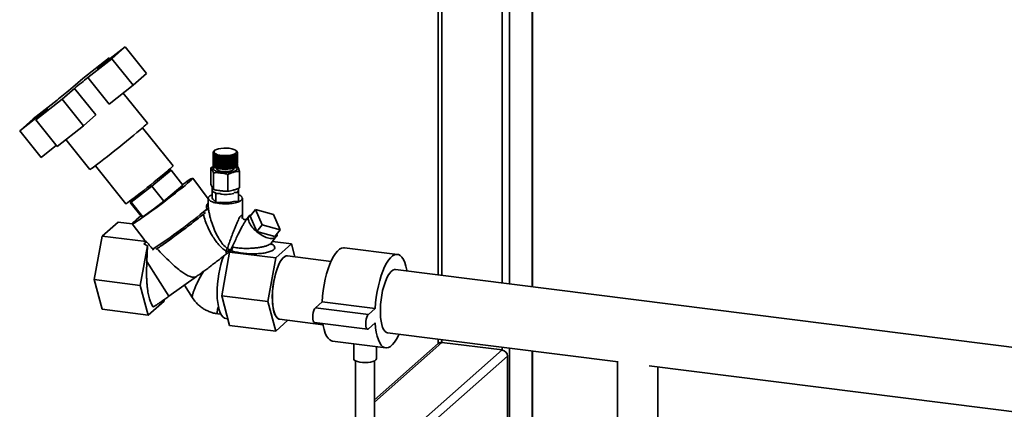
# Paper-space layout 'Blatt1' of a CAD drawing. Units: millimetres. Extents: x 0 to 5940, y 0 to 4200.
# Drawn here: x 4122 to 4643, y 1056 to 1262 of the extents above; entities that cross this region are included whole.
import ezdxf

# ---------------------------------------------------------------- set-up
doc = ezdxf.new("R2010")
doc.units = ezdxf.units.MM
doc.header["$LTSCALE"] = 10

psp = doc.layouts.new('Blatt1')

# ---------------------------------------------------------------- linework, layer by layer
at = {"color": 7, "linetype": 'Continuous', "lineweight": 35}
for p, q in [((4343.64, 1727.56), (4343.64, 1127.12)), ((4345.58, 1126.87), (4345.58, 1727.32)), ((4377.39, 1122.87), (4377.39, 1723.31)), ((4381.25, 1122.38), (4381.25, 1722.83)), ((4393.28, 1120.87), (4393.28, 1721.31)), ((4393.47, 1120.84), (4393.47, 1721.29)), ((4178.18, 1247.43), (4165.49, 1237.51)), ((4171.11, 1241.19), (4178.18, 1247.43)), ((4178.18, 1247.43), (4189.45, 1233.4)), ((4169.64, 1241.64), (4155.74, 1230.78)), ((4158.41, 1231.27), (4171.11, 1241.19)), ((4163.18, 1235.95), (4169.64, 1241.64)), ((4169.64, 1241.64), (4170.08, 1241.1)), ((4171.11, 1241.19), (4182.37, 1227.16)), ((4182.37, 1227.16), (4189.45, 1233.4)), ((4155.74, 1230.78), (4149.28, 1225.08)), ((4169.68, 1217.24), (4158.41, 1231.27)), ((4144.89, 1219.82), (4151.35, 1225.51)), ((4162.61, 1211.48), (4151.35, 1225.51)), ((4169.68, 1217.24), (4182.37, 1227.16)), ((4189.93, 1207.11), (4177.12, 1223.06)), ((4142.21, 1219.32), (4129.52, 1209.4)), ((4130.99, 1208.95), (4144.89, 1219.82)), ((4144.89, 1219.82), (4156.16, 1205.79)), ((4122.45, 1203.17), (4135.14, 1213.09)), ((4137.44, 1214.65), (4130.99, 1208.95)), ((4135.14, 1213.09), (4135.36, 1212.81)), ((4129.52, 1209.4), (4122.45, 1203.17)), ((4130.99, 1208.95), (4142.25, 1194.92)), ((4156.16, 1205.79), (4162.61, 1211.48)), ((4122.45, 1203.17), (4133.71, 1189.13)), ((4142.25, 1194.92), (4156.16, 1205.79)), ((4203.47, 1184.65), (4187.37, 1204.7)), ((4146.83, 1198.49), (4159.52, 1182.69)), ((4133.71, 1189.13), (4141.82, 1195.47)), ((4224.59, 1191.55), (4224.59, 1186.36)), ((4224.59, 1191.5), (4224.64, 1191.55)), ((4224.64, 1191.51), (4224.59, 1191.46)), ((4224.59, 1186.31), (4224.59, 1191.5)), ((4224.59, 1191.46), (4224.59, 1186.28)), ((4224.6, 1191.71), (4224.65, 1191.76)), ((4224.65, 1191.72), (4224.6, 1191.68)), ((4224.6, 1191.68), (4224.6, 1191.71)), ((4224.64, 1191.55), (4224.64, 1191.51)), ((4224.64, 1191.51), (4224.64, 1191.55)), ((4224.65, 1191.76), (4224.65, 1191.72)), ((4224.72, 1191.93), (4224.67, 1191.89)), ((4224.68, 1191.92), (4224.73, 1191.97)), ((4224.68, 1191.9), (4224.68, 1191.92)), ((4224.73, 1191.97), (4224.72, 1191.93)), ((4224.85, 1192.14), (4224.8, 1192.1)), ((4224.82, 1192.13), (4224.87, 1192.17)), ((4224.82, 1192.12), (4224.82, 1192.13)), ((4224.87, 1192.17), (4224.85, 1192.14)), ((4225.04, 1192.34), (4224.99, 1192.3)), ((4225.03, 1192.34), (4225.07, 1192.37)), ((4225.47, 1192.73), (4225.05, 1192.36)), ((4237.17, 1192.31), (4236.7, 1192.73)), ((4237.18, 1192.3), (4237.23, 1192.26)), ((4237.21, 1192.27), (4237.18, 1192.3)), ((4237.26, 1192.23), (4237.21, 1192.27)), ((4237.23, 1192.26), (4237.23, 1192.25)), ((4237.36, 1192.1), (4237.41, 1192.05)), ((4237.38, 1192.06), (4237.36, 1192.1)), ((4237.43, 1192.02), (4237.38, 1192.06)), ((4237.41, 1192.05), (4237.41, 1192.04)), ((4237.48, 1191.89), (4237.53, 1191.85)), ((4237.49, 1191.86), (4237.48, 1191.89)), ((4237.54, 1191.81), (4237.49, 1191.86)), ((4237.52, 1191.44), (4237.53, 1191.47)), ((4237.57, 1191.39), (4237.52, 1191.44)), ((4237.53, 1191.85), (4237.53, 1191.82)), ((4237.53, 1191.68), (4237.58, 1191.63)), ((4237.53, 1191.65), (4237.53, 1191.68)), ((4237.58, 1191.6), (4237.53, 1191.65)), ((4237.53, 1191.47), (4237.57, 1191.42)), ((4237.53, 1191.43), (4237.53, 1191.47)), ((4237.57, 1191.42), (4237.57, 1186.24)), ((4237.57, 1186.2), (4237.57, 1191.39)), ((4237.58, 1191.63), (4237.58, 1191.6)), ((4237.59, 1186.36), (4237.59, 1191.55)), ((4224.59, 1186.31), (4224.59, 1186.31)), ((4224.63, 1191.29), (4224.68, 1191.33)), ((4224.63, 1186.1), (4224.63, 1191.29)), ((4224.7, 1191.3), (4224.65, 1191.25)), ((4224.65, 1191.25), (4224.65, 1186.07)), ((4224.68, 1191.33), (4224.7, 1191.3)), ((4224.68, 1191.29), (4224.68, 1191.33)), ((4224.74, 1191.08), (4224.79, 1191.13)), ((4224.74, 1185.89), (4224.74, 1191.08)), ((4224.81, 1191.09), (4224.77, 1191.04)), ((4224.77, 1191.04), (4224.77, 1185.86)), ((4224.79, 1191.13), (4224.81, 1191.09)), ((4224.79, 1191.07), (4224.79, 1191.13)), ((4224.91, 1190.87), (4224.96, 1190.92)), ((4224.91, 1185.69), (4224.91, 1190.87)), ((4224.99, 1190.89), (4224.94, 1190.84)), ((4224.94, 1190.84), (4224.94, 1185.65)), ((4224.96, 1190.92), (4224.99, 1190.89)), ((4224.96, 1190.86), (4224.96, 1190.92)), ((4225.14, 1190.67), (4225.19, 1190.73)), ((4225.14, 1185.49), (4225.14, 1190.67)), ((4225.23, 1190.7), (4225.18, 1190.64)), ((4225.18, 1190.64), (4225.18, 1185.46)), ((4225.19, 1190.73), (4225.23, 1190.7)), ((4225.19, 1190.65), (4225.19, 1190.73)), ((4225.43, 1190.48), (4225.47, 1190.54)), ((4225.43, 1185.3), (4225.43, 1190.48)), ((4225.47, 1190.54), (4225.52, 1190.51)), ((4225.47, 1185.31), (4225.47, 1190.54)), ((4225.52, 1190.51), (4225.48, 1190.45)), ((4225.48, 1190.45), (4225.48, 1185.27)), ((4225.77, 1190.3), (4225.81, 1190.36)), ((4225.77, 1185.12), (4225.77, 1190.3)), ((4225.81, 1190.36), (4225.87, 1190.33)), ((4225.81, 1185.13), (4225.81, 1190.36)), ((4225.87, 1190.33), (4225.83, 1190.28)), ((4225.83, 1190.28), (4225.83, 1185.09)), ((4226.16, 1190.14), (4226.2, 1190.19)), ((4226.16, 1184.95), (4226.16, 1190.14)), ((4226.2, 1190.19), (4226.26, 1190.17)), ((4226.2, 1184.96), (4226.2, 1190.19)), ((4226.26, 1190.17), (4226.23, 1190.11)), ((4226.23, 1190.11), (4226.23, 1184.92)), ((4226.6, 1189.98), (4226.63, 1190.04)), ((4226.6, 1184.8), (4226.6, 1189.98)), ((4226.63, 1190.04), (4226.71, 1190.02)), ((4226.63, 1184.81), (4226.63, 1190.04)), ((4226.71, 1190.02), (4226.67, 1189.96)), ((4226.67, 1189.96), (4226.67, 1184.77)), ((4227.08, 1189.84), (4227.11, 1189.9)), ((4227.08, 1184.66), (4227.08, 1189.84)), ((4227.11, 1189.9), (4227.19, 1189.88)), ((4227.11, 1184.67), (4227.11, 1189.9)), ((4227.19, 1189.88), (4227.16, 1189.82)), ((4227.16, 1189.82), (4227.16, 1184.64)), ((4227.6, 1189.72), (4227.63, 1189.78)), ((4227.6, 1184.53), (4227.6, 1189.72)), ((4227.63, 1189.78), (4227.72, 1189.76)), ((4227.63, 1184.55), (4227.63, 1189.78)), ((4227.72, 1189.76), (4227.69, 1189.7)), ((4227.69, 1189.7), (4227.69, 1184.52)), ((4228.16, 1189.61), (4228.18, 1189.68)), ((4228.16, 1184.43), (4228.16, 1189.61)), ((4228.18, 1189.68), (4228.27, 1189.66)), ((4228.18, 1184.44), (4228.18, 1189.68)), ((4228.27, 1189.66), (4228.25, 1189.6)), ((4228.25, 1189.6), (4228.25, 1184.41)), ((4228.74, 1189.53), (4228.76, 1189.59)), ((4228.74, 1184.34), (4228.74, 1189.53)), ((4228.76, 1184.36), (4228.76, 1189.59)), ((4228.85, 1189.58), (4228.84, 1189.52)), ((4228.84, 1189.52), (4228.84, 1184.33)), ((4229.35, 1189.46), (4229.36, 1189.52)), ((4229.35, 1184.28), (4229.35, 1189.46)), ((4229.36, 1189.52), (4229.46, 1189.52)), ((4229.36, 1184.29), (4229.36, 1189.52)), ((4229.46, 1189.52), (4229.44, 1189.45)), ((4229.44, 1189.45), (4229.44, 1184.27)), ((4229.97, 1189.41), (4229.98, 1189.48)), ((4229.97, 1184.23), (4229.97, 1189.41)), ((4229.98, 1189.48), (4230.08, 1189.47)), ((4229.98, 1184.25), (4229.98, 1189.48)), ((4230.08, 1189.47), (4230.07, 1189.41)), ((4230.07, 1189.41), (4230.07, 1184.22)), ((4230.6, 1189.39), (4230.61, 1189.45)), ((4230.6, 1184.2), (4230.6, 1189.39)), ((4230.61, 1189.45), (4230.71, 1189.45)), ((4230.61, 1184.22), (4230.61, 1189.45)), ((4230.71, 1189.45), (4230.7, 1189.39)), ((4230.7, 1189.39), (4230.7, 1184.2)), ((4231.24, 1189.45), (4231.34, 1189.45)), ((4231.24, 1189.38), (4231.24, 1189.45)), ((4231.24, 1184.2), (4231.24, 1189.38)), ((4231.34, 1189.45), (4231.34, 1189.38)), ((4231.34, 1184.21), (4231.34, 1189.45)), ((4231.34, 1189.38), (4231.34, 1184.2)), ((4231.87, 1189.46), (4231.97, 1189.47)), ((4231.88, 1189.4), (4231.87, 1189.46)), ((4231.88, 1184.21), (4231.88, 1189.4)), ((4231.97, 1189.47), (4231.98, 1189.4)), ((4231.97, 1184.23), (4231.97, 1189.47)), ((4231.98, 1189.4), (4231.98, 1184.22)), ((4232.49, 1189.5), (4232.59, 1189.5)), ((4232.5, 1189.43), (4232.49, 1189.5)), ((4232.5, 1184.25), (4232.5, 1189.43)), ((4232.59, 1189.5), (4232.6, 1189.44)), ((4232.59, 1184.27), (4232.59, 1189.5)), ((4232.6, 1189.44), (4232.6, 1184.26)), ((4233.1, 1189.55), (4233.2, 1189.56)), ((4233.12, 1189.49), (4233.1, 1189.55)), ((4233.12, 1184.31), (4233.12, 1189.49)), ((4233.2, 1189.56), (4233.21, 1189.5)), ((4233.2, 1184.33), (4233.2, 1189.56)), ((4233.21, 1189.5), (4233.21, 1184.32)), ((4233.69, 1189.63), (4233.79, 1189.64)), ((4233.71, 1189.57), (4233.69, 1189.63)), ((4233.71, 1184.38), (4233.71, 1189.57)), ((4233.79, 1189.64), (4233.81, 1189.58)), ((4233.79, 1184.41), (4233.79, 1189.64)), ((4233.81, 1189.58), (4233.81, 1184.4)), ((4234.26, 1189.72), (4234.35, 1189.74)), ((4234.29, 1189.66), (4234.26, 1189.72)), ((4234.29, 1184.48), (4234.29, 1189.66)), ((4234.35, 1189.74), (4234.37, 1189.68)), ((4234.35, 1184.51), (4234.35, 1189.74)), ((4234.37, 1189.68), (4234.37, 1184.49)), ((4234.8, 1189.84), (4234.88, 1189.86)), ((4234.82, 1189.78), (4234.8, 1189.84)), ((4234.82, 1184.59), (4234.82, 1189.78)), ((4234.88, 1189.86), (4234.91, 1189.8)), ((4234.88, 1184.62), (4234.88, 1189.86)), ((4234.91, 1189.8), (4234.91, 1184.61)), ((4235.29, 1189.97), (4235.37, 1189.99)), ((4235.33, 1189.91), (4235.29, 1189.97)), ((4235.33, 1184.72), (4235.33, 1189.91)), ((4235.37, 1189.99), (4235.4, 1189.93)), ((4235.37, 1184.76), (4235.37, 1189.99)), ((4235.4, 1189.93), (4235.4, 1184.74)), ((4235.75, 1190.11), (4235.82, 1190.14)), ((4235.79, 1190.05), (4235.75, 1190.11)), ((4235.79, 1184.87), (4235.79, 1190.05)), ((4235.82, 1190.14), (4235.86, 1190.08)), ((4235.82, 1184.9), (4235.82, 1190.14)), ((4235.86, 1190.08), (4235.86, 1184.89)), ((4236.17, 1190.27), (4236.23, 1190.3)), ((4236.21, 1190.21), (4236.17, 1190.27)), ((4236.21, 1185.03), (4236.21, 1190.21)), ((4236.23, 1190.3), (4236.27, 1190.24)), ((4236.23, 1185.07), (4236.23, 1190.3)), ((4236.27, 1190.24), (4236.27, 1185.06)), ((4236.53, 1190.44), (4236.59, 1190.47)), ((4236.57, 1190.39), (4236.53, 1190.44)), ((4236.57, 1185.2), (4236.57, 1190.39)), ((4236.59, 1190.47), (4236.63, 1190.42)), ((4236.59, 1185.24), (4236.59, 1190.47)), ((4236.63, 1190.42), (4236.63, 1185.23)), ((4236.84, 1190.63), (4236.89, 1190.66)), ((4236.89, 1190.57), (4236.84, 1190.63)), ((4236.89, 1190.66), (4236.93, 1190.6)), ((4236.89, 1190.57), (4236.89, 1190.66)), ((4236.89, 1185.39), (4236.89, 1190.57)), ((4236.93, 1190.6), (4236.93, 1185.42)), ((4237.15, 1190.77), (4237.1, 1190.82)), ((4237.14, 1190.85), (4237.18, 1190.8)), ((4237.14, 1190.78), (4237.14, 1190.85)), ((4237.15, 1185.58), (4237.15, 1190.77)), ((4237.18, 1190.8), (4237.18, 1185.61)), ((4237.3, 1191.02), (4237.33, 1191.05)), ((4237.35, 1190.97), (4237.3, 1191.02)), ((4237.33, 1191.05), (4237.38, 1191)), ((4237.33, 1190.99), (4237.33, 1191.05)), ((4237.35, 1185.78), (4237.35, 1190.97)), ((4237.38, 1191), (4237.38, 1185.82)), ((4237.44, 1191.23), (4237.46, 1191.26)), ((4237.49, 1191.18), (4237.44, 1191.23)), ((4237.46, 1191.26), (4237.51, 1191.21)), ((4237.46, 1191.21), (4237.46, 1191.26)), ((4237.49, 1185.99), (4237.49, 1191.18)), ((4237.51, 1191.21), (4237.51, 1186.02)), ((4237.57, 1186.24), (4237.57, 1186.24)), ((4162.42, 1184.67), (4178.52, 1164.61)), ((4192.27, 1173.88), (4202.46, 1182.32)), ((4199.81, 1180.42), (4199.37, 1180.97)), ((4199.66, 1180.61), (4201.81, 1182.29)), ((4202.46, 1182.32), (4201.81, 1182.29)), ((4202.46, 1182.32), (4208.72, 1174.52)), ((4223.51, 1183.6), (4224.93, 1184.3)), ((4223.51, 1174.92), (4223.51, 1183.6)), ((4224.59, 1185.42), (4224.59, 1184.95)), ((4224.65, 1186.1), (4224.63, 1186.1)), ((4224.77, 1185.89), (4224.74, 1185.89)), ((4224.94, 1185.69), (4224.91, 1185.69)), ((4225.18, 1185.49), (4225.14, 1185.49)), ((4225.47, 1185.31), (4225.43, 1185.3)), ((4225.48, 1185.3), (4225.47, 1185.31)), ((4225.81, 1185.13), (4225.77, 1185.12)), ((4225.83, 1185.12), (4225.81, 1185.13)), ((4226.2, 1184.96), (4226.16, 1184.95)), ((4226.23, 1184.95), (4226.2, 1184.96)), ((4226.59, 1183.39), (4226.59, 1183.12)), ((4226.63, 1184.81), (4226.6, 1184.8)), ((4226.67, 1184.8), (4226.63, 1184.81)), ((4227.11, 1184.67), (4227.08, 1184.66)), ((4227.16, 1184.66), (4227.11, 1184.67)), ((4227.63, 1184.55), (4227.6, 1184.53)), ((4227.69, 1184.54), (4227.63, 1184.55)), ((4228.18, 1184.44), (4228.16, 1184.43)), ((4228.25, 1184.43), (4228.18, 1184.44)), ((4228.76, 1184.36), (4228.74, 1184.34)), ((4228.84, 1184.35), (4228.76, 1184.36)), ((4229.36, 1184.29), (4229.35, 1184.28)), ((4229.44, 1184.28), (4229.36, 1184.29)), ((4229.98, 1184.25), (4229.97, 1184.23)), ((4230.07, 1184.24), (4229.98, 1184.25)), ((4230.61, 1184.22), (4230.6, 1184.2)), ((4230.7, 1184.22), (4230.61, 1184.22)), ((4231.34, 1184.21), (4231.24, 1184.21)), ((4231.34, 1184.2), (4231.34, 1184.21)), ((4231.97, 1184.23), (4231.88, 1184.23)), ((4231.98, 1184.22), (4231.97, 1184.23)), ((4232.59, 1184.27), (4232.5, 1184.27)), ((4232.6, 1184.26), (4232.59, 1184.27)), ((4233.2, 1184.33), (4233.12, 1184.32)), ((4233.21, 1184.32), (4233.2, 1184.33)), ((4233.79, 1184.41), (4233.71, 1184.4)), ((4233.81, 1184.4), (4233.79, 1184.41)), ((4234.35, 1184.51), (4234.29, 1184.5)), ((4234.37, 1184.49), (4234.35, 1184.51)), ((4234.88, 1184.62), (4234.82, 1184.61)), ((4234.91, 1184.61), (4234.88, 1184.62)), ((4235.37, 1184.76), (4235.33, 1184.74)), ((4235.4, 1184.74), (4235.37, 1184.76)), ((4235.59, 1183.12), (4235.59, 1183.39)), ((4235.82, 1184.9), (4235.79, 1184.89)), ((4235.86, 1184.89), (4235.82, 1184.9)), ((4236.23, 1185.07), (4236.21, 1185.06)), ((4236.27, 1185.06), (4236.23, 1185.07)), ((4236.59, 1185.24), (4236.57, 1185.23)), ((4236.63, 1185.23), (4236.59, 1185.24)), ((4236.93, 1185.42), (4236.89, 1185.42)), ((4237.18, 1185.61), (4237.15, 1185.62)), ((4237.38, 1185.82), (4237.35, 1185.82)), ((4237.51, 1186.02), (4237.49, 1186.02)), ((4237.59, 1184.95), (4237.59, 1185.42)), ((4238.66, 1173.01), (4238.66, 1181.69)), ((4222.09, 1167.17), (4213.86, 1178.09)), ((4224.82, 1172.26), (4224.82, 1180.94)), ((4232.39, 1171.3), (4232.39, 1179.98)), ((4192.27, 1173.88), (4181.43, 1165.41)), ((4198.53, 1166.08), (4192.27, 1173.88)), ((4198.53, 1166.08), (4208.72, 1174.52)), ((4224.09, 1173.47), (4224.09, 1171.9)), ((4224.09, 1171.88), (4224.21, 1167.54)), ((4226.17, 1169.97), (4225.77, 1170.76)), ((4238, 1170.64), (4235.64, 1170.5)), ((4237.6, 1171.42), (4238, 1170.64)), ((4238, 1168.94), (4238.09, 1171.88)), ((4238, 1165.92), (4238, 1170.64)), ((4238.09, 1171.9), (4238.09, 1172.77)), ((4180.79, 1165.38), (4183.29, 1167.46)), ((4181.43, 1165.41), (4180.79, 1165.38)), ((4186.71, 1158.01), (4180.79, 1165.38)), ((4181.43, 1165.41), (4187.52, 1157.82)), ((4183, 1167.82), (4183.44, 1167.28)), ((4193.11, 1161.85), (4198.53, 1166.08)), ((4222.09, 1167.56), (4222.09, 1163.89)), ((4226.17, 1165.26), (4225.73, 1166.12)), ((4228.53, 1170.1), (4226.17, 1169.97)), ((4226.17, 1165.26), (4226.17, 1169.97)), ((4228.77, 1165.4), (4226.17, 1165.26)), ((4238, 1165.92), (4235.41, 1165.78)), ((4240.09, 1156.83), (4240.09, 1167.56)), ((4187.52, 1157.82), (4193.11, 1161.85)), ((4221.98, 1164.75), (4221.7, 1164.57)), ((4244.31, 1158.13), (4247, 1161.65)), ((4250.5, 1153.6), (4247, 1161.65)), ((4247, 1161.65), (4256.5, 1158.89)), ((4174.4, 1155), (4166.03, 1147.62)), ((4181.9, 1154.06), (4174.4, 1155)), ((4186.71, 1158.01), (4187.52, 1157.82)), ((4243.67, 1158.2), (4242.17, 1156.23)), ((4247.81, 1150.08), (4244.31, 1158.13)), ((4256.5, 1158.89), (4260, 1150.84)), ((4181.91, 1154.02), (4188.18, 1145.7)), ((4250.5, 1153.6), (4247.81, 1150.08)), ((4257.32, 1147.32), (4247.81, 1150.08)), ((4260, 1150.84), (4250.5, 1153.6)), ((4257.32, 1147.32), (4260, 1150.84)), ((4166.03, 1147.62), (4161.85, 1124.6)), ((4166.03, 1147.62), (4189.19, 1144.71)), ((4189.51, 1144.54), (4188.09, 1143.52)), ((4189.38, 1144.48), (4189.19, 1144.71)), ((4189.38, 1144.48), (4189.51, 1144.54)), ((4255.35, 1143.82), (4258.01, 1147.31)), ((4266.07, 1143.45), (4256.03, 1144.72)), ((4186.17, 1121.54), (4189.98, 1142.51)), ((4188.09, 1143.52), (4189.38, 1144.48)), ((4188.09, 1143.52), (4189.98, 1142.51)), ((4189.98, 1142.51), (4189.66, 1134.26)), ((4231.39, 1139.66), (4231.71, 1138.21)), ((4234.24, 1139.9), (4233.38, 1139.14)), ((4233.85, 1139.82), (4233.83, 1140.09)), ((4257.7, 1136.07), (4266.07, 1143.45)), ((4266.07, 1143.45), (4267.89, 1136.66)), ((4322.05, 1137.9), (4293.99, 1141.44)), ((4189.66, 1134.26), (4201.32, 1115.82)), ((4233.38, 1139.14), (4229.2, 1116.12)), ((4233.38, 1139.14), (4257.7, 1136.07)), ((4253.52, 1113.05), (4257.7, 1136.07)), ((4286.95, 1134.26), (4263.99, 1137.15)), ((4717.48, 1080.02), (4321.05, 1129.96)), ((4161.85, 1124.6), (4186.17, 1121.54)), ((4166.03, 1108.97), (4161.85, 1124.6)), ((4201.32, 1115.82), (4215.8, 1126.2)), ((4190.35, 1105.9), (4186.17, 1121.54)), ((4209.46, 1121.66), (4213.78, 1114.96)), ((4198.87, 1114.08), (4198.72, 1113.28)), ((4253.52, 1113.05), (4229.2, 1116.12)), ((4229.2, 1116.12), (4233.38, 1100.48)), ((4166.03, 1108.97), (4190.35, 1105.9)), ((4198.72, 1113.28), (4190.35, 1105.9)), ((4191.71, 1112.61), (4192.88, 1110.31)), ((4257.7, 1097.42), (4253.52, 1113.05)), ((4282.21, 1112.91), (4278.68, 1109.79)), ((4306.74, 1106.25), (4278.68, 1109.79)), ((4310.28, 1109.37), (4282.21, 1112.91)), ((4310.28, 1109.37), (4306.74, 1106.25)), ((4227.27, 1106.58), (4228.73, 1106.41)), ((4231.33, 1104.13), (4232.44, 1103.99)), ((4264.21, 1103.16), (4257.7, 1097.42)), ((4259.78, 1103.72), (4282.74, 1100.83)), ((4257.7, 1097.42), (4233.38, 1100.48)), ((4278.18, 1102.05), (4306.24, 1098.51)), ((4306.74, 1098.71), (4310.28, 1101.83)), ((4316.84, 1096.53), (4438.61, 1081.19)), ((4343.64, 1093.15), (4343.64, 1090.94)), ((4345.58, 1091.48), (4345.58, 1092.91)), ((4235.97, 962.75), (4377.39, 1087.48)), ((4287.78, 1092.13), (4315.84, 1088.59)), ((4298.92, 1090.72), (4298.92, 1082.85)), ((4309.92, 1060.03), (4345.58, 1091.48)), ((4343.6, 1090.9), (4309.92, 1061.2)), ((4310.92, 1082.85), (4310.92, 1089.21)), ((4345.58, 1091.48), (4377.39, 1087.48)), ((4377.39, 1087.48), (4377.39, 1088.9)), ((4381.25, 989.06), (4381.25, 1088.41)), ((4239.83, 960.51), (4380.19, 1084.29)), ((4380.19, 1052.24), (4380.19, 1084.29)), ((4393.28, 999.66), (4393.28, 1086.9)), ((4393.47, 999.83), (4393.47, 1086.87)), ((4299.92, 1081.75), (4299.92, 1039.59)), ((4309.92, 1039.59), (4309.92, 1081.75)), ((4438.32, 1081.22), (4438.32, 1014.84)), ((4455.12, 1079.11), (4709.56, 1047.05)), ((4459.62, 1014.84), (4459.62, 1078.54))]:
    psp.add_line(p, q, dxfattribs=at)
at = {"color": 7, "linetype": 'Continuous', "lineweight": 35, "flags": 128}
for points in [[(4151.35, 1225.51), (4152.28, 1226.26), (4153.21, 1227.01), (4154.12, 1227.76), (4155.02, 1228.49), (4155.91, 1229.21), (4156.77, 1229.92), (4157.61, 1230.61), (4158.41, 1231.27)], [(4149.28, 1225.08), (4148.35, 1224.33), (4147.42, 1223.58), (4146.5, 1222.84), (4145.6, 1222.11), (4144.72, 1221.38), (4143.86, 1220.68), (4143.02, 1219.99), (4142.21, 1219.32)], [(4159.52, 1182.69), (4159.56, 1182.69), (4159.86, 1182.84), (4160.43, 1183.22), (4161.27, 1183.82), (4162.37, 1184.62), (4163.69, 1185.62), (4165.22, 1186.79), (4166.92, 1188.11), (4168.77, 1189.55), (4170.73, 1191.1), (4172.77, 1192.72), (4174.84, 1194.37), (4176.91, 1196.04), (4178.94, 1197.68), (4180.89, 1199.28), (4182.72, 1200.79), (4184.41, 1202.19), (4185.92, 1203.46), (4187.21, 1204.56), (4188.28, 1205.49), (4189.09, 1206.22), (4189.64, 1206.74), (4189.9, 1207.04), (4189.93, 1207.11)], [(4233.21, 1193.89), (4234.54, 1193.66), (4235.65, 1193.32), (4236.47, 1192.9), (4236.96, 1192.43), (4237.08, 1191.93), (4236.82, 1191.43), (4236.2, 1190.98), (4235.26, 1190.58), (4234.06, 1190.28), (4232.67, 1190.09), (4231.18, 1190.02), (4229.69, 1190.08), (4228.28, 1190.25), (4227.05, 1190.54), (4226.07, 1190.92), (4225.41, 1191.37), (4225.1, 1191.86), (4225.18, 1192.36), (4225.62, 1192.84), (4226.4, 1193.27), (4227.48, 1193.62), (4228.79, 1193.87), (4230.24, 1194), (4231.75, 1194.01), (4233.21, 1193.89)], [(4178.52, 1164.61), (4178.62, 1164.64), (4179, 1164.87), (4179.64, 1165.31), (4180.54, 1165.96), (4181.67, 1166.81), (4183.01, 1167.83), (4184.53, 1169.01), (4186.19, 1170.31), (4187.96, 1171.7), (4189.8, 1173.16), (4191.66, 1174.66), (4193.51, 1176.15), (4195.3, 1177.61), (4197, 1179), (4198.56, 1180.3), (4199.96, 1181.47), (4201.15, 1182.48), (4202.12, 1183.32), (4202.84, 1183.97), (4203.29, 1184.41), (4203.47, 1184.63), (4203.47, 1184.65)], [(4237.59, 1184.95), (4237.47, 1184.55), (4237.02, 1184.07), (4236.25, 1183.63), (4235.2, 1183.27), (4233.93, 1183), (4232.51, 1182.83), (4231.01, 1182.78), (4229.51, 1182.85), (4228.1, 1183.03), (4226.85, 1183.31), (4225.83, 1183.68), (4225.09, 1184.12), (4224.67, 1184.6), (4224.59, 1184.95)], [(4237.43, 1185.89), (4237.58, 1185.52), (4237.47, 1185.02), (4237.02, 1184.54), (4236.25, 1184.11), (4235.2, 1183.74), (4233.93, 1183.47), (4232.51, 1183.31), (4231.01, 1183.25), (4229.51, 1183.32), (4228.1, 1183.5), (4226.85, 1183.78), (4225.83, 1184.15), (4225.09, 1184.59), (4224.67, 1185.07), (4224.6, 1185.57), (4224.77, 1185.93)], [(4236.88, 1183.96), (4237.22, 1183.62), (4237.41, 1183.12), (4237.23, 1182.62), (4236.69, 1182.14), (4235.82, 1181.72), (4234.68, 1181.38), (4233.33, 1181.15), (4231.86, 1181.03), (4230.33, 1181.03), (4228.85, 1181.15), (4227.5, 1181.38), (4226.36, 1181.72), (4225.49, 1182.14), (4224.95, 1182.61), (4224.76, 1183.12), (4224.95, 1183.62), (4225.3, 1183.96)], [(4236.83, 1185.35), (4236.83, 1185.33), (4236.58, 1184.86), (4235.99, 1184.42), (4235.09, 1184.04), (4233.93, 1183.76), (4232.6, 1183.57), (4231.18, 1183.5), (4229.74, 1183.56), (4228.4, 1183.73), (4227.22, 1184), (4226.28, 1184.37), (4225.65, 1184.8), (4225.35, 1185.27), (4225.34, 1185.35)], [(4235.59, 1183.12), (4235.48, 1182.79), (4235.03, 1182.39), (4234.25, 1182.05), (4233.23, 1181.8), (4232.02, 1181.65), (4230.75, 1181.62), (4229.5, 1181.71), (4228.37, 1181.92), (4227.47, 1182.22), (4226.86, 1182.6), (4226.6, 1183.02), (4226.59, 1183.12)], [(4212.21, 1176.37), (4211.14, 1175.45), (4209.84, 1174.36), (4208.32, 1173.12), (4206.61, 1171.75), (4204.75, 1170.29), (4202.76, 1168.74), (4200.69, 1167.15), (4198.57, 1165.54), (4196.43, 1163.94), (4194.33, 1162.38), (4192.28, 1160.88), (4190.34, 1159.48), (4188.53, 1158.19), (4186.88, 1157.04), (4185.44, 1156.06), (4184.21, 1155.25), (4183.23, 1154.63), (4182.51, 1154.22), (4182.07, 1154.02), (4181.9, 1154.04), (4182.02, 1154.27), (4182.43, 1154.71), (4183.11, 1155.35), (4184.06, 1156.18), (4185.25, 1157.19), (4186.52, 1158.24)], [(4208.5, 1174.8), (4209.63, 1175.58), (4210.97, 1176.48), (4212.08, 1177.19), (4212.93, 1177.71), (4213.51, 1178.02), (4213.82, 1178.11), (4213.84, 1177.99), (4213.57, 1177.65), (4213.03, 1177.11), (4212.21, 1176.37)], [(4225.77, 1170.38), (4225.07, 1170.71), (4224.42, 1171.18), (4224.11, 1171.69), (4224.09, 1171.9)], [(4238.09, 1171.9), (4238.02, 1171.58), (4237.73, 1171.17)], [(4293.99, 1141.44), (4293.54, 1141.46), (4292.49, 1141.23), (4291.42, 1140.64), (4290.35, 1139.69), (4289.28, 1138.4), (4288.24, 1136.78), (4287.23, 1134.87), (4286.28, 1132.68), (4285.4, 1130.25), (4284.61, 1127.63), (4283.9, 1124.83), (4283.3, 1121.92), (4282.82, 1118.93), (4282.45, 1115.91), (4282.21, 1112.91)], [(4231.33, 1104.13), (4230.63, 1104.33), (4229.82, 1104.9), (4229.08, 1105.81), (4228.42, 1107.05), (4227.86, 1108.59), (4227.41, 1110.4), (4227.07, 1112.46), (4226.85, 1114.72), (4226.76, 1117.15), (4226.79, 1119.7), (4226.95, 1122.33), (4227.23, 1124.99), (4227.64, 1127.63), (4228.15, 1130.2), (4228.76, 1132.66), (4229.46, 1134.97), (4230.25, 1137.08)], [(4263.99, 1137.15), (4263.18, 1137.08), (4262.32, 1136.66), (4261.45, 1135.9), (4260.59, 1134.8), (4259.76, 1133.4), (4258.97, 1131.72), (4258.25, 1129.8), (4257.6, 1127.68), (4257.04, 1125.41), (4256.59, 1123.03), (4256.25, 1120.59), (4256.03, 1118.15), (4255.93, 1115.77), (4255.97, 1113.48), (4256.12, 1111.33), (4256.41, 1109.39), (4256.8, 1107.68), (4257.31, 1106.24), (4257.91, 1105.1), (4258.6, 1104.29), (4259.36, 1103.82), (4259.78, 1103.72)], [(4263.99, 1137.15), (4263.39, 1137.13), (4262.54, 1136.8), (4261.67, 1136.12), (4260.81, 1135.1), (4259.96, 1133.77), (4259.16, 1132.16), (4258.42, 1130.3), (4257.75, 1128.23), (4257.17, 1125.99), (4256.69, 1123.63), (4256.32, 1121.2), (4256.07, 1118.76), (4255.95, 1116.36), (4255.95, 1114.04), (4256.07, 1111.85), (4256.32, 1109.85), (4256.69, 1108.08), (4257.17, 1106.57), (4257.75, 1105.35), (4258.42, 1104.46), (4259.16, 1103.91), (4259.78, 1103.72)], [(4327.1, 1129.2), (4327.02, 1129.63), (4326.53, 1131.76), (4325.93, 1133.62), (4325.23, 1135.17), (4324.43, 1136.39), (4323.55, 1137.26), (4322.6, 1137.78), (4321.6, 1137.92), (4320.55, 1137.7), (4319.49, 1137.11), (4318.41, 1136.16), (4317.34, 1134.86), (4316.3, 1133.25), (4315.29, 1131.33), (4314.35, 1129.14), (4313.47, 1126.72), (4312.67, 1124.09), (4311.96, 1121.3), (4311.36, 1118.39), (4310.88, 1115.4), (4310.52, 1112.38), (4310.28, 1109.37)], [(4321.05, 1129.96), (4320.46, 1129.95), (4319.6, 1129.61), (4318.73, 1128.93), (4317.87, 1127.91), (4317.02, 1126.59), (4316.22, 1124.97), (4315.48, 1123.11), (4314.81, 1121.04), (4314.23, 1118.8), (4313.75, 1116.44), (4313.38, 1114.01), (4313.13, 1111.57), (4313.01, 1109.17), (4313.01, 1106.85), (4313.13, 1104.66), (4313.38, 1102.66), (4313.75, 1100.89), (4314.23, 1099.38), (4314.81, 1098.16), (4315.48, 1097.27), (4316.22, 1096.72), (4316.84, 1096.53)], [(4278.68, 1109.79), (4278.24, 1109.22), (4277.85, 1108.33), (4277.54, 1107.22), (4277.33, 1106), (4277.27, 1104.77), (4277.33, 1103.67), (4277.54, 1102.79), (4277.85, 1102.23), (4278.18, 1102.05)], [(4306.74, 1106.25), (4306.3, 1105.68), (4305.91, 1104.8), (4305.6, 1103.69), (4305.4, 1102.46), (4305.33, 1101.23), (4305.4, 1100.13), (4305.6, 1099.26), (4305.91, 1098.7), (4306.3, 1098.51), (4306.74, 1098.71)], [(4282.63, 1101.49), (4282.82, 1100.4), (4283.3, 1098.26), (4283.9, 1096.41), (4284.61, 1094.86), (4285.4, 1093.64), (4286.28, 1092.77), (4287.23, 1092.25), (4287.78, 1092.13)], [(4310.28, 1101.83), (4310.52, 1099.24), (4310.88, 1096.86), (4311.36, 1094.73), (4311.96, 1092.87), (4312.67, 1091.33), (4313.47, 1090.1), (4314.35, 1089.23), (4315.29, 1088.72), (4316.3, 1088.57), (4317.34, 1088.8), (4318.41, 1089.39), (4319.49, 1090.34), (4320.55, 1091.63), (4321.6, 1093.25), (4322.6, 1095.16), (4322.88, 1095.77)], [(4310.92, 1082.85), (4310.91, 1082.76), (4310.65, 1082.26), (4310.03, 1081.81), (4309.09, 1081.41), (4307.89, 1081.11), (4306.5, 1080.92), (4305.01, 1080.85), (4303.52, 1080.91), (4302.11, 1081.08), (4300.88, 1081.37), (4299.9, 1081.75), (4299.24, 1082.2), (4298.94, 1082.69), (4298.92, 1082.85)]]:
    psp.add_lwpolyline(points, dxfattribs=at)
at = {"color": 7, "linetype": 'Continuous', "lineweight": 35}
for centre, radius, start, end in [((4173.66, 1222.97), 16.68, 119.3397, 128.9063), ((4126.97, 1227.62), 16.68, 299.3397, 308.9063), ((4225.31, 1191.55), 0.728, 169.8652, 184.036), ((4225.37, 1191.56), 0.782, 186.8355, 200.3487), ((4225.43, 1191.52), 0.844, 154.3226, 167.163), ((4225.7, 1191.38), 1.15, 141.6572, 152.1089), ((4226.11, 1191.05), 1.68, 131.861, 139.9708), ((4235.89, 1190.86), 1.94, 46.1349, 48.6104), ((4236.23, 1191.2), 1.46, 35.982, 44.8918), ((4236.59, 1191.45), 1.01, 22.7601, 34.1156), ((4236.75, 1191.57), 0.844, 334.3226, 347.163), ((4236.81, 1191.54), 0.782, 6.8355, 20.3487), ((4236.86, 1191.55), 0.728, 349.8652, 4.036), ((4225.31, 1186.36), 0.723, 180.0012, 184.0607), ((4225.37, 1186.37), 0.782, 186.8355, 200.3487), ((4225.58, 1191.64), 1.01, 202.7601, 214.1156), ((4225.95, 1191.9), 1.46, 215.982, 224.8918), ((4226.43, 1192.4), 2.16, 226.3028, 233.1703), ((4227.01, 1193.19), 3.13, 234.2537, 239.604), ((4227.65, 1194.29), 4.4, 240.4582, 244.7221), ((4228.3, 1195.69), 5.95, 245.4148, 248.9035), ((4228.94, 1197.35), 7.73, 249.4806, 252.411), ((4229.52, 1199.2), 9.67, 252.9042, 255.4279), ((4230.02, 1201.15), 11.68, 255.8592, 258.0839), ((4230.42, 1203.09), 13.66, 258.4695, 260.4735), ((4230.72, 1204.9), 15.5, 260.8253, 262.6675), ((4230.92, 1206.48), 17.09, 262.9946, 264.721), ((4231.03, 1207.71), 18.33, 265.0307, 266.6783), ((4231.08, 1208.53), 19.14, 266.9768, 268.5773), ((4231.09, 1208.87), 19.48, 268.8699, 270.4518), ((4231.09, 1208.71), 19.32, 270.7435, 272.3341), ((4231.12, 1208.06), 18.68, 272.6299, 274.257), ((4231.2, 1206.97), 17.58, 274.562, 276.256), ((4231.37, 1205.51), 16.11, 276.576, 278.3716), ((4231.63, 1203.77), 14.35, 278.7135, 280.653), ((4232, 1201.86), 12.41, 281.0251, 283.1621), ((4232.47, 1199.9), 10.4, 283.5753, 285.9802), ((4233.02, 1198), 8.42, 286.4488, 289.2173), ((4233.64, 1196.26), 6.57, 289.761, 293.0267), ((4234.29, 1194.76), 4.93, 293.6732, 297.6263), ((4234.93, 1193.55), 3.56, 298.4157, 303.3299), ((4235.54, 1192.65), 2.48, 304.3208, 310.5821), ((4236.06, 1192.05), 1.68, 311.861, 319.9708), ((4236.47, 1191.71), 1.15, 321.6572, 332.1089), ((4236.75, 1186.39), 0.844, 334.3226, 347.163), ((4236.86, 1186.36), 0.731, 349.8839, 359.9725), ((4225.58, 1186.46), 1.01, 202.7601, 214.1156), ((4225.95, 1186.72), 1.46, 215.982, 224.8918), ((4226.43, 1187.21), 2.16, 226.3028, 233.1703), ((4227.01, 1188), 3.13, 234.2537, 239.604), ((4227.65, 1189.1), 4.4, 240.4582, 244.7221), ((4228.3, 1190.5), 5.95, 245.4148, 248.9035), ((4228.94, 1192.16), 7.73, 249.4806, 252.411), ((4229.52, 1194.02), 9.67, 252.9042, 255.4279), ((4230.02, 1195.97), 11.68, 255.8592, 258.0839), ((4230.42, 1197.91), 13.66, 258.4695, 260.4735), ((4230.72, 1199.72), 15.5, 260.8253, 262.6675), ((4230.92, 1201.29), 17.09, 262.9946, 264.721), ((4231.03, 1202.53), 18.33, 265.0307, 266.6783), ((4231.08, 1203.34), 19.14, 266.9768, 268.5773), ((4231.09, 1203.68), 19.48, 268.8699, 270.4518), ((4231.09, 1203.52), 19.32, 270.7435, 272.3341), ((4231.12, 1202.87), 18.68, 272.6299, 274.257), ((4231.2, 1201.78), 17.58, 274.562, 276.256), ((4231.37, 1200.32), 16.11, 276.576, 278.3716), ((4231.63, 1198.58), 14.35, 278.7135, 280.653), ((4232, 1196.67), 12.41, 281.0251, 283.1621), ((4232.47, 1194.71), 10.4, 283.5753, 285.9802), ((4233.02, 1192.82), 8.42, 286.4488, 289.2173), ((4233.64, 1191.08), 6.57, 289.761, 293.0267), ((4234.29, 1189.57), 4.93, 293.6732, 297.6263), ((4234.93, 1188.36), 3.56, 298.4157, 303.3299), ((4235.54, 1187.46), 2.48, 304.3208, 310.5821), ((4236.06, 1186.86), 1.68, 311.861, 319.9708), ((4236.47, 1186.53), 1.15, 321.6572, 332.1089), ((4226.27, 1168.23), 2.18, 198.5592, 255.2916), ((4231.06, 1188.1), 18.55, 262.1663, 284.2994), ((4231.06, 1183.88), 18.62, 262.9521, 283.5135), ((4028.37, 1392.28), 300.55, 303.1578, 309.9364), ((4345.23, 1089.01), 2.5, 81.8416, 130.6612), ((4376.92, 1084.23), 3.28, 1.0587, 81.7605)]:
    psp.add_arc(centre, radius, start, end, dxfattribs=at)
for centre, major_axis, ratio, start_param, end_param in [((4213.06, 1145.92), (25.42, -1.32), 0.268586, 3.362966, 3.506937), ((4160.06, 1216.25), (-60.41, 97.26), 0.150436, 2.301974, 2.370821)]:
    psp.add_ellipse(centre, major_axis=major_axis, ratio=ratio, start_param=start_param, end_param=end_param, dxfattribs=at)
for points in [[(4228.76, 1189.59), (4228.77, 1189.59), (4228.81, 1189.58), (4228.84, 1189.58), (4228.85, 1189.58)], [(4237.1, 1190.82), (4237.11, 1190.83), (4237.12, 1190.84), (4237.13, 1190.85), (4237.14, 1190.85)], [(4231.39, 1139.66), (4231.49, 1139.88), (4231.68, 1140.32), (4231.98, 1140.76), (4232.13, 1140.98)], [(4215.8, 1126.2), (4216.43, 1126.65), (4217.67, 1127.55), (4219.69, 1129.02), (4221.77, 1130.56), (4223.88, 1132.14), (4225.97, 1133.73), (4228, 1135.3), (4229.95, 1136.81), (4231.12, 1137.74), (4231.71, 1138.21)], [(4219.65, 1129.14), (4219.23, 1128.41), (4218.38, 1126.96), (4217.23, 1124.83), (4216.19, 1122.79), (4215.62, 1121.56), (4215.34, 1120.94)]]:
    psp.add_open_spline(points, degree=3, dxfattribs=at)
for points, knots in [([(4224.82, 1180.94), (4224.72, 1181.27), (4224.51, 1181.95), (4224.19, 1182.63), (4223.85, 1183.32), (4223.62, 1183.51), (4223.51, 1183.6)], [0, 0, 0, 0, 0.235328, 0.476818, 0.736465, 1, 1, 1, 1]), ([(4232.39, 1179.98), (4232.22, 1180.05), (4230.99, 1180.55), (4228.72, 1180.86), (4226.34, 1181.14), (4225.11, 1180.97), (4224.82, 1180.94)], [0, 0, 0, 0, 0.072828, 0.499865, 0.883122, 1, 1, 1, 1]), ([(4238.66, 1181.69), (4238.18, 1181.69), (4237.19, 1181.68), (4235.64, 1181.27), (4234.02, 1180.84), (4232.94, 1180.27), (4232.39, 1179.98)], [0, 0, 0, 0, 0.235328, 0.476818, 0.736465, 1, 1, 1, 1]), ([(4237.35, 1184.36), (4237.46, 1184.28), (4237.66, 1184.12), (4237.99, 1183.48), (4238.32, 1182.8), (4238.55, 1182.06), (4238.66, 1181.69)], [0, 0, 0, 0, 0.235328, 0.476818, 0.736465, 1, 1, 1, 1]), ([(4198.92, 1179.56), (4198.65, 1179.32), (4198.11, 1178.85), (4196.98, 1177.89), (4195.66, 1176.79), (4194.18, 1175.58), (4192.6, 1174.3), (4190.98, 1173), (4189.39, 1171.74), (4187.89, 1170.56), (4186.53, 1169.5), (4185.36, 1168.61), (4184.43, 1167.92), (4183.8, 1167.47), (4183.47, 1167.26), (4183.47, 1167.3), (4183.48, 1167.31)], [0, 0, 0, 0, 0.074058, 0.148117, 0.222175, 0.296233, 0.370292, 0.44435, 0.518409, 0.592467, 0.666525, 0.740584, 0.814642, 0.8887, 0.962759, 1, 1, 1, 1]), ([(4199.77, 1180.39), (4199.78, 1180.39), (4199.82, 1180.39), (4199.56, 1180.13), (4199.14, 1179.75), (4198.92, 1179.56)], [0, 0, 0, 0, 0.199083, 0.599542, 1, 1, 1, 1]), ([(4223.51, 1174.92), (4223.6, 1174.63), (4223.8, 1174.03), (4224.12, 1173.43), (4224.46, 1172.66), (4224.7, 1172.39), (4224.82, 1172.26)], [0, 0, 0, 0, 0.220445, 0.446732, 0.722276, 1, 1, 1, 1]), ([(4224.82, 1172.26), (4225.26, 1172.11), (4226.15, 1171.82), (4227.42, 1171.65), (4228.87, 1171.47), (4230.51, 1171.22), (4231.76, 1171.28), (4232.39, 1171.3)], [0, 0, 0, 0, 0.176108, 0.35645, 0.500148, 0.748947, 1, 1, 1, 1]), ([(4231.54, 1171.25), (4231.87, 1171.25), (4232.38, 1171.25), (4232.88, 1171.31), (4233.06, 1171.33)], [0, 0, 0, 0, 0.631067, 1, 1, 1, 1]), ([(4232.39, 1171.3), (4232.85, 1171.33), (4233.78, 1171.37), (4235.3, 1171.84), (4236.94, 1172.21), (4238.09, 1172.74), (4238.66, 1173.01)], [0, 0, 0, 0, 0.220445, 0.446732, 0.722276, 1, 1, 1, 1]), ([(4227.9, 1164.76), (4226.85, 1164.94), (4224.74, 1165.3), (4222.67, 1166.3), (4221.88, 1167.46), (4222.34, 1168.59), (4223.6, 1169.16), (4224.15, 1169.42)], [0, 0, 0, 0, 0.208321, 0.416642, 0.624963, 0.833284, 1, 1, 1, 1]), ([(4238.02, 1169.39), (4238.48, 1169.2), (4239.7, 1168.7), (4240.29, 1167.65), (4239.73, 1166.48), (4237.81, 1165.45), (4234.89, 1164.76), (4231.35, 1164.47), (4229.05, 1164.66), (4227.9, 1164.76)], [0, 0, 0, 0, 0.094099, 0.245083, 0.396066, 0.54705, 0.698033, 0.849017, 1, 1, 1, 1]), ([(4221.43, 1161.09), (4221.31, 1161.81), (4221.13, 1162.88), (4221.23, 1163.95), (4221.42, 1164.44), (4221.65, 1164.49), (4221.73, 1164.51)], [0, 0, 0, 0, 0.473824, 0.703332, 0.897388, 1, 1, 1, 1]), ([(4227.9, 1145.88), (4227.26, 1147.01), (4225.91, 1149.36), (4224.41, 1153.12), (4223.38, 1156.37), (4222.74, 1158.93), (4222.37, 1160.8), (4222.14, 1162.48), (4222.1, 1163.45), (4222.09, 1163.88)], [0, 0, 0, 0, 0.199958, 0.417743, 0.619534, 0.726077, 0.828411, 0.923664, 1, 1, 1, 1]), ([(4194.44, 1140.64), (4194.99, 1140.97), (4196.1, 1141.65), (4198.91, 1143.57), (4202.35, 1146.02), (4206.21, 1148.84), (4210.23, 1151.85), (4214.18, 1154.88), (4217.81, 1157.73), (4219.64, 1159.23), (4220.54, 1159.97)], [0, 0, 0, 0, 0.122791, 0.25, 0.377209, 0.5, 0.622791, 0.75, 0.877209, 1, 1, 1, 1]), ([(4219.45, 1159.11), (4219.78, 1157.96), (4220.49, 1155.57), (4221.97, 1151.99), (4223.61, 1148.76), (4225.34, 1145.95), (4227.13, 1143.55), (4229.13, 1141.37), (4230.65, 1140.22), (4231.39, 1139.66)], [0, 0, 0, 0, 0.159633, 0.330254, 0.497445, 0.623608, 0.749734, 0.880261, 1, 1, 1, 1]), ([(4232.13, 1140.98), (4232.43, 1141.83), (4233.03, 1143.53), (4233.95, 1146.1), (4234.89, 1148.68), (4235.76, 1150.99), (4236.55, 1153), (4237.25, 1154.66), (4237.93, 1156.13), (4238.55, 1157.32), (4239.02, 1158.05), (4239.35, 1158.38), (4239.57, 1158.5), (4239.74, 1158.5), (4239.91, 1158.35), (4240.04, 1157.91), (4240.1, 1157.38), (4240.07, 1156.94), (4240.06, 1156.83)], [0, 0, 0, 0, 0.114368, 0.228775, 0.342534, 0.455191, 0.533323, 0.606093, 0.675261, 0.731521, 0.77707, 0.800499, 0.824737, 0.848865, 0.87416, 0.921812, 0.979826, 1, 1, 1, 1]), ([(4242.18, 1156.23), (4242.05, 1156.05), (4241.63, 1155.48), (4240.9, 1154.25), (4239.96, 1152.57), (4238.96, 1150.64), (4237.79, 1148.33), (4236.53, 1145.75), (4235.18, 1142.92), (4234.28, 1141.03), (4233.83, 1140.09)], [0, 0, 0, 0, 0.042636, 0.134031, 0.228463, 0.354616, 0.481917, 0.647919, 0.82411, 1, 1, 1, 1]), ([(4242.34, 1156.47), (4242.33, 1156.47), (4242.3, 1156.48), (4242.13, 1156.4), (4241.78, 1156.32), (4241.3, 1156.3), (4240.79, 1156.48), (4240.44, 1156.77), (4240.26, 1156.96), (4240.15, 1157.07), (4240.14, 1157.02), (4240.14, 1157.01)], [0, 0, 0, 0, 0.101299, 0.18325, 0.241151, 0.382957, 0.532773, 0.622357, 0.740006, 0.947954, 1, 1, 1, 1]), ([(4247.63, 1149.92), (4246.78, 1150.71), (4245.07, 1152.29), (4243.5, 1154.86), (4243.06, 1157.03), (4243.53, 1158.45), (4244.49, 1158.7), (4244.81, 1158.79)], [0, 0, 0, 0, 0.221618, 0.443235, 0.664853, 0.88647, 1, 1, 1, 1]), ([(4247.63, 1149.92), (4248.58, 1149.21), (4250.48, 1147.79), (4253.51, 1146.53), (4256.12, 1146.17), (4257.81, 1146.87), (4258.56, 1147.84), (4258.38, 1148.62), (4258.36, 1148.69)], [0, 0, 0, 0, 0.1965068, 0.3930136, 0.5895204, 0.7860273, 0.9825341, 1, 1, 1, 1]), ([(4232.13, 1140.98), (4231.34, 1141.68), (4229.74, 1143.11), (4228.52, 1144.95), (4227.9, 1145.88)], [0, 0, 0, 0, 0.4937275, 1, 1, 1, 1]), ([(4215.8, 1126.2), (4215.6, 1126.12), (4215.17, 1125.93), (4214.11, 1125.84), (4211.6, 1126.38), (4207.33, 1129.08), (4201.45, 1134.15), (4197.31, 1138.55), (4194.99, 1141.03)], [0, 0, 0, 0, 0.028385, 0.058842, 0.13021, 0.333608, 0.626096, 1, 1, 1, 1]), ([(4233.83, 1140.09), (4233.66, 1140.02), (4233.32, 1139.89), (4232.68, 1139.74), (4232, 1139.66), (4231.6, 1139.66), (4231.39, 1139.66)], [0, 0, 0, 0, 0.255719, 0.5, 0.744726, 1, 1, 1, 1]), ([(4233.85, 1139.82), (4233.68, 1139.7), (4233.35, 1139.47), (4232.77, 1139.03), (4232.2, 1138.6), (4231.88, 1138.34), (4231.71, 1138.21)], [0, 0, 0, 0, 0.248774, 0.498491, 0.749085, 1, 1, 1, 1]), ([(4232.13, 1140.98), (4232.29, 1140.92), (4232.61, 1140.8), (4233.08, 1140.57), (4233.51, 1140.33), (4233.72, 1140.17), (4233.83, 1140.09)], [0, 0, 0, 0, 0.24573, 0.5, 0.75427, 1, 1, 1, 1]), ([(4234.24, 1139.9), (4235.05, 1139.64), (4236.72, 1139.12), (4239.89, 1138.57), (4243.39, 1138.25), (4246.91, 1138.2), (4250.15, 1138.41), (4252.96, 1138.85), (4255.26, 1139.52), (4256.81, 1140.4), (4257.41, 1141.41), (4256.97, 1142.41), (4256.19, 1143.13), (4255.42, 1143.45), (4255.27, 1143.51)], [0, 0, 0, 0, 0.0913038, 0.1905381, 0.2924603, 0.3909363, 0.4810227, 0.5633872, 0.646724, 0.7304249, 0.8141259, 0.8974627, 0.9798272, 1, 1, 1, 1]), ([(4235, 1141.81), (4234.96, 1141.59), (4234.89, 1141.16), (4234.7, 1140.6), (4234.48, 1140.15), (4234.32, 1139.98), (4234.24, 1139.9)], [0, 0, 0, 0, 0.248785, 0.498693, 0.749285, 1, 1, 1, 1]), ([(4235, 1141.81), (4235.84, 1141.63), (4237.54, 1141.25), (4239.77, 1141.14), (4240.91, 1141.09)], [0, 0, 0, 0, 0.489765, 1, 1, 1, 1]), ([(4240.91, 1141.09), (4241.41, 1141.08), (4242.35, 1141.06), (4243.78, 1141.09), (4245.47, 1141.17), (4247.45, 1141.35), (4249.63, 1141.66), (4251.58, 1142.07), (4253.18, 1142.54), (4254.36, 1143.05), (4255.09, 1143.49), (4255.26, 1143.76), (4255.32, 1143.84)], [0, 0, 0, 0, 0.092839, 0.172457, 0.256092, 0.388211, 0.517179, 0.640613, 0.752295, 0.853783, 0.951652, 1, 1, 1, 1]), ([(4255.27, 1143.11), (4255.28, 1143.11), (4255.3, 1143.09), (4255.26, 1143.2), (4255.23, 1143.55), (4255.32, 1143.74), (4255.38, 1143.86)], [0, 0, 0, 0, 0.089058, 0.266233, 0.535991, 1, 1, 1, 1]), ([(4189.66, 1134.26), (4189.63, 1133.71), (4189.56, 1132.56), (4189.51, 1130.83), (4189.48, 1129.07), (4189.48, 1127.32), (4189.53, 1125.46), (4189.62, 1123.53), (4189.76, 1121.58), (4189.95, 1119.76), (4190.26, 1117.55), (4190.76, 1115.19), (4191.29, 1113.33), (4191.68, 1112.73), (4191.74, 1112.63)], [0, 0, 0, 0, 0.0638613, 0.1332262, 0.2032053, 0.2729455, 0.3448112, 0.431376, 0.5167097, 0.5986372, 0.6784886, 0.8303675, 0.9730543, 1, 1, 1, 1]), ([(4232.86, 1139.12), (4232.94, 1139.05), (4233.06, 1138.93), (4233.22, 1138.84), (4233.27, 1138.81)], [0, 0, 0, 0, 0.677899, 1, 1, 1, 1]), ([(4213.81, 1114.99), (4213.75, 1115.1), (4213.61, 1115.35), (4213.68, 1116.21), (4213.98, 1117.46), (4214.52, 1119.03), (4215.07, 1120.3), (4215.34, 1120.94)], [0, 0, 0, 0, 0.159673, 0.369755, 0.579837, 0.789918, 1, 1, 1, 1]), ([(4201.32, 1115.82), (4200.56, 1115.28), (4199.06, 1114.2), (4197.11, 1112.84), (4195.46, 1111.72), (4194.17, 1110.9), (4193.32, 1110.41), (4192.9, 1110.22), (4192.93, 1110.32), (4192.94, 1110.34)], [0, 0, 0, 0, 0.1574683, 0.3149366, 0.4724048, 0.6298731, 0.7873414, 0.9448097, 1, 1, 1, 1]), ([(4213.81, 1114.99), (4214.06, 1114.59), (4214.75, 1113.48), (4216.15, 1111.93), (4217.9, 1110.36), (4219.78, 1109.07), (4221.79, 1108.03), (4223.85, 1107.26), (4225.68, 1106.79), (4226.82, 1106.64), (4227.27, 1106.59)], [0, 0, 0, 0, 0.085967, 0.238973, 0.378119, 0.516854, 0.654664, 0.790148, 0.918238, 1, 1, 1, 1]), ([(4227.27, 1106.65), (4227.21, 1106.63), (4226.89, 1106.56), (4226.73, 1107.15), (4226.81, 1108.34), (4227.25, 1109.67), (4227.46, 1110.3)], [0, 0, 0, 0, 0.0748829, 0.3901648, 0.7054466, 1, 1, 1, 1])]:
    psp.add_open_spline(points, degree=3, knots=knots, dxfattribs=at)

doc.saveas('drawing.dxf')
